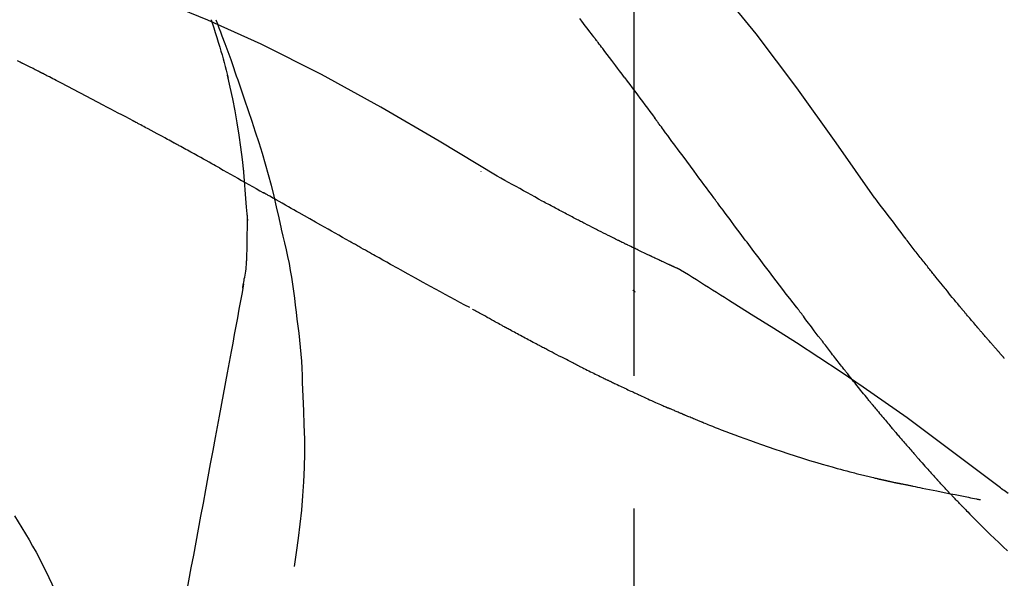
# Model space of a CAD drawing. Extents: x 55896 to 82369, y -11033 to -2163.
# Drawn here: x 63979 to 64026, y -7828 to -7802 of the extents above; entities that cross this region are included whole.
import ezdxf

# ---------------------------------------------------------------- set-up
doc = ezdxf.new("R2010")
doc.units = 0
doc.header["$LTSCALE"] = 50
doc.header["$MEASUREMENT"] = 0
doc.linetypes.add('CENTER2', pattern=[1.125, 0.75, -0.125, 0.125, -0.125])
doc.layers.get('0').update_dxf_attribs({"linetype": 'CONTINUOUS'})
doc.layers.get('DEFPOINTS').update_dxf_attribs({"color": 146, "linetype": 'CONTINUOUS'})
doc.layers.add('150-機器', color=8, linetype='CONTINUOUS')
doc.layers.add('166-寸法B', color=11, linetype='CONTINUOUS')
doc.styles.add('KH001', font='txt')
doc.dimstyles.new('KH1xx030', dxfattribs={"dimscale": 30, "dimtxt": 2, "dimasz": 0.6, "dimexe": 0.3, "dimexo": 1.2, "dimgap": 0.5, "dimtad": 3, "dimdec": 1, "dimdsep": 46, "dimlunit": 6, "dimtxsty": 'KH001', "dimblk": 'DOT', "dimcen": 1, "dimdle": 1, "dimclrd": 256, "dimclre": 256, "dimclrt": 256, "dimadec": 0, "dimazin": 0, "dimtfac": 1, "dimtdec": 1, "dimtix": 1, "dimtmove": 2, "dimatfit": 3, "dimldrblk": 'CLOSEDBLANK', "dimfxl": 1, "dimtolj": 1, "dimtzin": 0, "dimlwd": -1, "dimlwe": -1, "dimarcsym": 0})

# ---------------------------------------------------------------- blocks, each defined once
blk = doc.blocks.new('F402_D')
at = {"layer": '150-機器', "color": 161, "linetype": 'CENTER2'}
blk.add_line((0, -53.668), (0, 250.266), dxfattribs=at)
at = {"layer": '150-機器', "color": 13, "linetype": 'Continuous'}
for points in [[(11.339, 179.701), (9.514, 182.321), (7.657, 184.914), (5.738, 187.454), (3.725, 189.915), (1.887, 191.968), (-0.022, 193.961), (-1.979, 195.915), (-3.958, 197.848)], [(-19.713, 188.119), (-19.642, 187.93), (-19.571, 187.742), (-19.501, 187.553), (-19.431, 187.365), (-19.293, 186.989), (-19.156, 186.613), (-19.02, 186.236), (-18.886, 185.859), (-18.82, 185.669), (-18.755, 185.48), (-18.69, 185.29), (-18.626, 185.101), (-18.562, 184.911), (-18.498, 184.721), (-18.434, 184.531), (-18.37, 184.341)], [(-6.467, 180.737), (-9.2, 182.388), (-11.951, 184.002), (-14.737, 185.542), (-17.577, 186.97), (-20.092, 188.098), (-22.647, 189.143), (-25.228, 190.132), (-27.823, 191.093)], [(-1.919, 187.32), (-1.974, 187.393), (-2.03, 187.465), (-2.085, 187.538), (-2.141, 187.611), (-2.224, 187.72), (-2.308, 187.828), (-2.392, 187.937), (-2.475, 188.046), (-2.573, 188.172)], [(-19.941, 188.118), (-19.939, 188.112), (-19.937, 188.106), (-19.935, 188.1), (-19.933, 188.094), (-19.931, 188.088), (-19.929, 188.082), (-19.927, 188.076), (-19.925, 188.07), (-19.924, 188.064), (-19.922, 188.058), (-19.92, 188.053), (-19.918, 188.047)], [(-19.941, 188.118), (-19.925, 188.07), (-19.91, 188.022), (-19.894, 187.975), (-19.879, 187.927), (-19.864, 187.879), (-19.849, 187.831), (-19.834, 187.784), (-19.818, 187.736), (-19.746, 187.508), (-19.675, 187.28), (-19.604, 187.052), (-19.534, 186.824), (-19.479, 186.643), (-19.426, 186.462), (-19.374, 186.281), (-19.324, 186.099), (-19.276, 185.916), (-19.23, 185.733), (-19.184, 185.55), (-19.14, 185.366)], [(-28.942, 186.116), (-29.069, 186.182)], [(-0.454, 185.384), (-0.514, 185.464), (-0.574, 185.545), (-0.635, 185.626), (-0.695, 185.706), (-0.786, 185.827), (-0.877, 185.949), (-0.968, 186.07), (-1.06, 186.191), (-1.167, 186.332), (-1.274, 186.473), (-1.381, 186.615), (-1.488, 186.756), (-1.542, 186.826), (-1.596, 186.897), (-1.649, 186.968), (-1.703, 187.038), (-1.73, 187.073), (-1.757, 187.109), (-1.784, 187.144), (-1.811, 187.179), (-1.824, 187.197), (-1.838, 187.214), (-1.851, 187.232), (-1.865, 187.25), (-1.871, 187.258), (-1.878, 187.267), (-1.885, 187.276), (-1.892, 187.285), (-1.895, 187.289), (-1.898, 187.294), (-1.902, 187.298), (-1.905, 187.302), (-1.906, 187.304), (-1.908, 187.306), (-1.909, 187.308), (-1.911, 187.31), (-1.911, 187.31), (-1.912, 187.311), (-1.913, 187.312), (-1.913, 187.313), (-1.914, 187.314), (-1.915, 187.315), (-1.915, 187.316), (-1.916, 187.317), (-1.917, 187.318), (-1.918, 187.319), (-1.918, 187.32), (-1.919, 187.32)], [(-28.085, 185.69), (-28.12, 185.709), (-28.156, 185.727), (-28.191, 185.745), (-28.227, 185.763), (-28.28, 185.79), (-28.334, 185.816), (-28.388, 185.842), (-28.442, 185.868), (-28.505, 185.898), (-28.568, 185.928), (-28.631, 185.959), (-28.693, 185.99), (-28.724, 186.005), (-28.756, 186.021), (-28.787, 186.036), (-28.818, 186.052), (-28.833, 186.06), (-28.849, 186.068), (-28.864, 186.076), (-28.88, 186.084), (-28.888, 186.088), (-28.895, 186.092), (-28.903, 186.096), (-28.911, 186.1), (-28.914, 186.101), (-28.917, 186.103), (-28.92, 186.104), (-28.923, 186.106), (-28.924, 186.106), (-28.925, 186.107), (-28.926, 186.107), (-28.927, 186.108), (-28.928, 186.109), (-28.929, 186.109), (-28.93, 186.11), (-28.931, 186.11), (-28.932, 186.111), (-28.933, 186.111), (-28.934, 186.112), (-28.935, 186.112), (-28.938, 186.114), (-28.942, 186.116), (-28.944, 186.117), (-28.945, 186.117), (-28.943, 186.116), (-28.941, 186.115), (-28.938, 186.114), (-28.936, 186.113), (-28.936, 186.113), (-28.938, 186.114), (-28.942, 186.116), (-28.946, 186.118)], [(-27.87, 185.58), (-27.879, 185.584), (-27.888, 185.589), (-27.897, 185.594), (-27.906, 185.598), (-27.92, 185.605), (-27.933, 185.612), (-27.946, 185.619), (-27.96, 185.626), (-27.975, 185.634), (-27.991, 185.642), (-28.007, 185.65), (-28.022, 185.658), (-28.03, 185.662), (-28.038, 185.666), (-28.046, 185.67), (-28.054, 185.674), (-28.058, 185.676), (-28.062, 185.678), (-28.066, 185.68), (-28.069, 185.682), (-28.071, 185.683), (-28.073, 185.684), (-28.075, 185.685), (-28.077, 185.686), (-28.079, 185.687), (-28.081, 185.688), (-28.083, 185.689), (-28.085, 185.69)], [(-23.611, 183.345), (-23.788, 183.439), (-23.965, 183.533), (-24.142, 183.627), (-24.319, 183.721), (-24.496, 183.815), (-24.674, 183.909), (-24.851, 184.003), (-25.029, 184.097), (-25.295, 184.237), (-25.561, 184.377), (-25.827, 184.517), (-26.094, 184.656), (-26.227, 184.726), (-26.36, 184.796), (-26.493, 184.865), (-26.626, 184.935), (-26.782, 185.016), (-26.937, 185.097), (-27.093, 185.177), (-27.248, 185.258), (-27.326, 185.298), (-27.404, 185.338), (-27.481, 185.379), (-27.559, 185.419), (-27.598, 185.439), (-27.637, 185.459), (-27.676, 185.479), (-27.715, 185.499), (-27.734, 185.509), (-27.754, 185.519), (-27.773, 185.53), (-27.793, 185.54), (-27.802, 185.545), (-27.812, 185.55), (-27.822, 185.555), (-27.831, 185.56), (-27.836, 185.562), (-27.841, 185.565), (-27.846, 185.567), (-27.851, 185.57), (-27.853, 185.571), (-27.856, 185.572), (-27.858, 185.573), (-27.861, 185.575), (-27.862, 185.575), (-27.863, 185.576), (-27.864, 185.577), (-27.866, 185.577), (-27.867, 185.578), (-27.868, 185.578), (-27.869, 185.579), (-27.87, 185.58)], [(-18.393, 180.948), (-18.463, 181.526), (-18.537, 182.104), (-18.617, 182.68), (-18.709, 183.254), (-18.812, 183.819), (-18.926, 184.382), (-19.047, 184.943), (-19.171, 185.504)], [(-0.454, 185.384), (-0.334, 185.224), (-0.214, 185.064), (-0.094, 184.904), (0.026, 184.744), (0.144, 184.585), (0.263, 184.426), (0.381, 184.267), (0.499, 184.108), (0.618, 183.948), (0.736, 183.789), (0.854, 183.63), (0.973, 183.47)], [(-18.37, 184.341), (-18.198, 183.841), (-18.027, 183.341), (-17.859, 182.839), (-17.697, 182.336), (-17.542, 181.834), (-17.393, 181.329), (-17.252, 180.823), (-17.119, 180.314), (-16.993, 179.804), (-16.872, 179.292), (-16.756, 178.78), (-16.641, 178.267)], [(-21.678, 182.304), (-21.758, 182.348), (-21.838, 182.392), (-21.919, 182.436), (-21.999, 182.48), (-22.119, 182.545), (-22.24, 182.61), (-22.361, 182.676), (-22.481, 182.741), (-22.622, 182.817), (-22.763, 182.892), (-22.904, 182.968), (-23.046, 183.043), (-23.116, 183.081), (-23.187, 183.119), (-23.258, 183.157), (-23.328, 183.194), (-23.364, 183.213), (-23.399, 183.232), (-23.434, 183.251), (-23.47, 183.27), (-23.487, 183.279), (-23.505, 183.288), (-23.523, 183.298), (-23.54, 183.307), (-23.549, 183.312), (-23.558, 183.317), (-23.567, 183.321), (-23.576, 183.326), (-23.58, 183.328), (-23.583, 183.33), (-23.587, 183.332), (-23.591, 183.334), (-23.593, 183.335), (-23.596, 183.337), (-23.598, 183.338), (-23.601, 183.339), (-23.602, 183.34), (-23.603, 183.341), (-23.604, 183.341), (-23.606, 183.342), (-23.607, 183.343), (-23.608, 183.343), (-23.61, 183.344), (-23.611, 183.345)], [(3.75, 179.721), (3.633, 179.878), (3.516, 180.036), (3.399, 180.193), (3.282, 180.351), (3.165, 180.509), (3.048, 180.666), (2.932, 180.824), (2.815, 180.982), (2.642, 181.216), (2.468, 181.451), (2.295, 181.685), (2.121, 181.919), (2.035, 182.036), (1.949, 182.153), (1.862, 182.27), (1.776, 182.386), (1.675, 182.522), (1.575, 182.657), (1.475, 182.793), (1.374, 182.929), (1.324, 182.996), (1.274, 183.064), (1.224, 183.132), (1.173, 183.199), (1.148, 183.233), (1.123, 183.267), (1.098, 183.301), (1.073, 183.335), (1.06, 183.352), (1.048, 183.369), (1.035, 183.386), (1.023, 183.402), (1.017, 183.41), (1.012, 183.417), (1.007, 183.424), (1.001, 183.431), (0.998, 183.436), (0.994, 183.441), (0.991, 183.446), (0.987, 183.451), (0.985, 183.453), (0.983, 183.455), (0.982, 183.458), (0.98, 183.46), (0.978, 183.463), (0.976, 183.465), (0.974, 183.468), (0.973, 183.47)], [(-19.552, 181.132), (-19.64, 181.181), (-19.728, 181.23), (-19.815, 181.279), (-19.903, 181.328), (-20.036, 181.402), (-20.168, 181.475), (-20.301, 181.549), (-20.434, 181.622), (-20.589, 181.708), (-20.744, 181.793), (-20.9, 181.879), (-21.055, 181.964), (-21.133, 182.007), (-21.211, 182.049), (-21.288, 182.092), (-21.366, 182.135), (-21.405, 182.156), (-21.444, 182.177), (-21.483, 182.198), (-21.522, 182.22), (-21.541, 182.23), (-21.561, 182.241), (-21.58, 182.251), (-21.6, 182.262), (-21.609, 182.267), (-21.619, 182.273), (-21.629, 182.278), (-21.639, 182.283), (-21.643, 182.286), (-21.648, 182.289), (-21.653, 182.291), (-21.658, 182.294), (-21.66, 182.295), (-21.662, 182.296), (-21.664, 182.297), (-21.666, 182.298), (-21.667, 182.299), (-21.668, 182.299), (-21.669, 182.3), (-21.67, 182.3), (-21.671, 182.301), (-21.672, 182.301), (-21.673, 182.302), (-21.674, 182.303), (-21.675, 182.303), (-21.676, 182.304), (-21.677, 182.304), (-21.678, 182.305)], [(-19.552, 181.132), (-19.377, 181.034), (-19.203, 180.937), (-19.028, 180.84), (-18.854, 180.742), (-18.681, 180.645), (-18.508, 180.548), (-18.335, 180.451), (-18.162, 180.353), (-17.989, 180.256), (-17.816, 180.159), (-17.643, 180.061), (-17.47, 179.963)], [(-18.219, 178.661), (-18.269, 179.28), (-18.319, 179.898), (-18.368, 180.517), (-18.418, 181.136)], [(-7.232, 180.987), (-7.232, 180.985), (-7.232, 180.982), (-7.232, 180.98), (-7.232, 180.978), (-7.232, 180.976), (-7.232, 180.974), (-7.232, 180.972), (-7.232, 180.969), (-7.232, 180.967), (-7.232, 180.965), (-7.232, 180.963), (-7.232, 180.961)], [(-4.341, 179.569), (-4.515, 179.668), (-4.688, 179.767), (-4.862, 179.865), (-5.037, 179.962), (-5.215, 180.06), (-5.393, 180.158), (-5.572, 180.255), (-5.751, 180.352), (-5.93, 180.449), (-6.108, 180.546), (-6.287, 180.643), (-6.465, 180.741)], [(-13.408, 177.668), (-13.579, 177.764), (-13.75, 177.86), (-13.921, 177.957), (-14.092, 178.053), (-14.263, 178.15), (-14.434, 178.246), (-14.605, 178.343), (-14.775, 178.439), (-15.029, 178.583), (-15.283, 178.727), (-15.537, 178.87), (-15.79, 179.014), (-15.917, 179.085), (-16.043, 179.157), (-16.169, 179.228), (-16.296, 179.3), (-16.443, 179.383), (-16.59, 179.466), (-16.736, 179.549), (-16.883, 179.632), (-16.957, 179.673), (-17.03, 179.715), (-17.104, 179.756), (-17.177, 179.798), (-17.214, 179.819), (-17.25, 179.839), (-17.287, 179.86), (-17.324, 179.881), (-17.342, 179.891), (-17.36, 179.901), (-17.379, 179.912), (-17.397, 179.922), (-17.405, 179.926), (-17.413, 179.931), (-17.421, 179.935), (-17.429, 179.94), (-17.434, 179.943), (-17.439, 179.946), (-17.444, 179.949), (-17.449, 179.952), (-17.452, 179.953), (-17.455, 179.954), (-17.457, 179.956), (-17.46, 179.957), (-17.462, 179.959), (-17.465, 179.96), (-17.468, 179.962), (-17.47, 179.963)], [(-3.518, 179.13), (-3.586, 179.166), (-3.653, 179.203), (-3.721, 179.24), (-3.788, 179.276), (-3.856, 179.313), (-3.925, 179.35), (-3.993, 179.386), (-4.062, 179.422), (-4.131, 179.459), (-4.2, 179.495), (-4.269, 179.531), (-4.338, 179.568)], [(7.646, 174.572), (7.485, 174.778), (7.325, 174.984), (7.164, 175.19), (7.005, 175.397), (6.845, 175.604), (6.685, 175.813), (6.526, 176.021), (6.368, 176.23), (6.124, 176.551), (5.88, 176.874), (5.637, 177.196), (5.394, 177.518), (5.312, 177.627), (5.231, 177.736), (5.149, 177.845), (5.067, 177.954), (4.944, 178.118), (4.82, 178.283), (4.697, 178.448), (4.574, 178.613), (4.512, 178.696), (4.45, 178.779), (4.389, 178.862), (4.327, 178.945), (4.255, 179.041), (4.182, 179.138), (4.11, 179.235), (4.038, 179.332), (4.002, 179.381), (3.966, 179.429), (3.93, 179.478), (3.894, 179.526), (3.878, 179.547), (3.863, 179.568), (3.848, 179.589), (3.832, 179.61), (3.822, 179.624), (3.811, 179.637), (3.801, 179.651), (3.791, 179.665), (3.786, 179.672), (3.781, 179.678), (3.776, 179.685), (3.772, 179.691), (3.766, 179.698), (3.761, 179.706), (3.755, 179.713), (3.75, 179.721)], [(12.807, 177.77), (12.688, 177.931), (12.57, 178.092), (12.451, 178.252), (12.331, 178.412), (12.208, 178.574), (12.085, 178.736), (11.961, 178.897), (11.837, 179.058), (11.713, 179.219), (11.59, 179.381), (11.466, 179.543), (11.343, 179.704)], [(-2.736, 178.719), (-2.799, 178.754), (-2.864, 178.788), (-2.928, 178.823), (-2.992, 178.857), (-3.057, 178.891), (-3.122, 178.926), (-3.188, 178.96), (-3.253, 178.994), (-3.319, 179.028), (-3.386, 179.062), (-3.452, 179.096), (-3.518, 179.13)], [(-18.255, 176.911), (-18.248, 177.409), (-18.241, 177.906), (-18.234, 178.404), (-18.226, 178.902)], [(2.114, 176.358), (2.112, 176.359), (2.109, 176.36), (2.107, 176.361), (2.105, 176.362), (2.095, 176.366), (2.084, 176.371), (2.074, 176.376), (2.064, 176.38), (2.047, 176.388), (2.031, 176.395), (2.014, 176.403), (1.997, 176.411), (1.974, 176.421), (1.951, 176.432), (1.928, 176.442), (1.905, 176.453), (1.885, 176.462), (1.865, 176.471), (1.846, 176.48), (1.826, 176.489), (1.812, 176.495), (1.798, 176.501), (1.785, 176.508), (1.771, 176.514), (1.768, 176.515), (1.766, 176.517), (1.763, 176.518), (1.76, 176.519), (1.754, 176.522), (1.748, 176.524), (1.743, 176.527), (1.737, 176.53), (1.728, 176.534), (1.719, 176.538), (1.711, 176.542), (1.702, 176.546), (1.68, 176.556), (1.659, 176.566), (1.637, 176.576), (1.615, 176.586), (1.581, 176.601), (1.547, 176.617), (1.512, 176.633), (1.478, 176.649), (1.447, 176.663), (1.416, 176.678), (1.385, 176.692), (1.354, 176.706), (1.305, 176.729), (1.256, 176.752), (1.207, 176.775), (1.158, 176.798), (1.122, 176.814), (1.086, 176.831), (1.049, 176.848), (1.013, 176.865), (0.969, 176.886), (0.925, 176.907), (0.881, 176.928), (0.837, 176.948), (0.832, 176.951), (0.827, 176.953), (0.822, 176.955), (0.817, 176.958), (0.807, 176.963), (0.797, 176.967), (0.787, 176.972), (0.777, 176.977), (0.761, 176.984), (0.746, 176.991), (0.731, 176.998), (0.716, 177.005), (0.68, 177.022), (0.644, 177.039), (0.608, 177.057), (0.571, 177.074), (0.539, 177.089), (0.507, 177.105), (0.474, 177.12), (0.442, 177.135), (0.376, 177.167), (0.309, 177.199), (0.243, 177.231), (0.176, 177.262), (0.13, 177.285), (0.083, 177.307), (0.037, 177.33), (-0.01, 177.352), (-0.083, 177.387), (-0.156, 177.423), (-0.229, 177.458), (-0.302, 177.494), (-0.327, 177.506), (-0.352, 177.518), (-0.377, 177.53), (-0.402, 177.542), (-0.44, 177.561), (-0.478, 177.58), (-0.516, 177.598), (-0.554, 177.617), (-0.567, 177.623), (-0.58, 177.63), (-0.593, 177.636), (-0.605, 177.642), (-0.625, 177.652), (-0.644, 177.661), (-0.664, 177.671), (-0.683, 177.68), (-0.69, 177.684), (-0.696, 177.687), (-0.703, 177.69), (-0.709, 177.693), (-0.722, 177.7), (-0.735, 177.706), (-0.748, 177.713), (-0.761, 177.719), (-0.82, 177.748), (-0.879, 177.777), (-0.938, 177.806), (-0.997, 177.835), (-1.057, 177.865), (-1.118, 177.895), (-1.178, 177.925), (-1.238, 177.956), (-1.348, 178.01), (-1.458, 178.065), (-1.567, 178.121), (-1.677, 178.176), (-1.732, 178.204), (-1.788, 178.232), (-1.844, 178.261), (-1.9, 178.289), (-2.007, 178.343), (-2.114, 178.398), (-2.22, 178.453), (-2.327, 178.508), (-2.378, 178.534), (-2.429, 178.56), (-2.479, 178.586), (-2.53, 178.612), (-2.581, 178.639), (-2.633, 178.665), (-2.684, 178.692), (-2.736, 178.719)], [(2.114, 176.358), (2.112, 176.359), (2.109, 176.36), (2.107, 176.361), (2.105, 176.362), (2.095, 176.366), (2.084, 176.371), (2.074, 176.376), (2.064, 176.38), (2.047, 176.388), (2.031, 176.395), (2.014, 176.403), (1.997, 176.411), (1.974, 176.421), (1.951, 176.432), (1.928, 176.442), (1.905, 176.453), (1.885, 176.462), (1.865, 176.471), (1.846, 176.48), (1.826, 176.489), (1.812, 176.495), (1.798, 176.501), (1.785, 176.508), (1.771, 176.514), (1.768, 176.515), (1.766, 176.517), (1.763, 176.518), (1.76, 176.519), (1.754, 176.522), (1.748, 176.524), (1.743, 176.527), (1.737, 176.53), (1.728, 176.534), (1.719, 176.538), (1.711, 176.542), (1.702, 176.546), (1.68, 176.556), (1.659, 176.566), (1.637, 176.576), (1.615, 176.586), (1.581, 176.601), (1.547, 176.617), (1.512, 176.633), (1.478, 176.649), (1.447, 176.663), (1.416, 176.678), (1.385, 176.692), (1.354, 176.706), (1.305, 176.729), (1.256, 176.752), (1.207, 176.775), (1.158, 176.798), (1.122, 176.814), (1.086, 176.831), (1.049, 176.848), (1.013, 176.865), (0.969, 176.886), (0.925, 176.907), (0.881, 176.928), (0.837, 176.948), (0.832, 176.951), (0.827, 176.953), (0.822, 176.955), (0.817, 176.958), (0.807, 176.963), (0.797, 176.967), (0.787, 176.972), (0.777, 176.977), (0.761, 176.984), (0.746, 176.991), (0.731, 176.998), (0.716, 177.005), (0.68, 177.022), (0.644, 177.039), (0.608, 177.057), (0.571, 177.074), (0.539, 177.089), (0.507, 177.105), (0.474, 177.12), (0.442, 177.135), (0.376, 177.167), (0.309, 177.199), (0.243, 177.231), (0.176, 177.262), (0.13, 177.285), (0.083, 177.307), (0.037, 177.33), (-0.01, 177.352), (-0.083, 177.387), (-0.156, 177.423), (-0.229, 177.458), (-0.302, 177.494), (-0.327, 177.506), (-0.352, 177.518), (-0.377, 177.53), (-0.402, 177.542), (-0.44, 177.561), (-0.478, 177.58), (-0.516, 177.598), (-0.554, 177.617), (-0.567, 177.623), (-0.58, 177.63), (-0.593, 177.636), (-0.605, 177.642), (-0.625, 177.652), (-0.644, 177.661), (-0.664, 177.671), (-0.683, 177.68), (-0.69, 177.684), (-0.696, 177.687), (-0.703, 177.69), (-0.709, 177.693), (-0.722, 177.7), (-0.735, 177.706), (-0.748, 177.713), (-0.761, 177.719), (-0.82, 177.748), (-0.879, 177.777), (-0.938, 177.806), (-0.997, 177.835), (-1.057, 177.865), (-1.118, 177.895), (-1.178, 177.925), (-1.238, 177.956), (-1.348, 178.01), (-1.458, 178.065), (-1.567, 178.121), (-1.677, 178.176), (-1.732, 178.204), (-1.788, 178.232), (-1.844, 178.261), (-1.9, 178.289), (-2.007, 178.343), (-2.114, 178.398), (-2.22, 178.453), (-2.327, 178.508), (-2.378, 178.534), (-2.429, 178.56), (-2.479, 178.586), (-2.53, 178.612), (-2.581, 178.639), (-2.633, 178.665), (-2.684, 178.692), (-2.736, 178.719)], [(-16.635, 178.241), (-16.557, 177.92), (-16.48, 177.598), (-16.406, 177.276), (-16.336, 176.953), (-16.271, 176.629), (-16.21, 176.304), (-16.155, 175.978), (-16.105, 175.651), (-16.06, 175.324), (-16.018, 174.996), (-15.978, 174.669), (-15.94, 174.341)], [(13.379, 177.034), (13.333, 177.095), (13.286, 177.156), (13.239, 177.217), (13.193, 177.277), (13.145, 177.339), (13.098, 177.4), (13.05, 177.461), (13.002, 177.522), (12.954, 177.583), (12.905, 177.645), (12.857, 177.706), (12.808, 177.767)], [(-7.755, 174.549), (-7.986, 174.672), (-8.216, 174.794), (-8.446, 174.918), (-8.676, 175.041), (-8.907, 175.166), (-9.137, 175.291), (-9.367, 175.417), (-9.597, 175.543), (-9.951, 175.738), (-10.304, 175.933), (-10.657, 176.129), (-11.01, 176.325), (-11.129, 176.391), (-11.248, 176.457), (-11.367, 176.523), (-11.486, 176.589), (-11.666, 176.69), (-11.846, 176.79), (-12.025, 176.891), (-12.205, 176.991), (-12.295, 177.042), (-12.385, 177.092), (-12.475, 177.143), (-12.565, 177.193), (-12.671, 177.253), (-12.776, 177.312), (-12.882, 177.371), (-12.987, 177.43), (-13.04, 177.46), (-13.092, 177.49), (-13.145, 177.519), (-13.198, 177.549), (-13.22, 177.562), (-13.243, 177.574), (-13.265, 177.587), (-13.288, 177.6), (-13.303, 177.608), (-13.318, 177.617), (-13.333, 177.625), (-13.348, 177.634), (-13.355, 177.638), (-13.362, 177.642), (-13.369, 177.646), (-13.376, 177.65), (-13.384, 177.654), (-13.392, 177.659), (-13.4, 177.663), (-13.408, 177.668)], [(-18.453, 175.467), (-18.446, 175.501), (-18.44, 175.536), (-18.434, 175.57), (-18.428, 175.605), (-18.415, 175.679), (-18.403, 175.752), (-18.39, 175.826), (-18.377, 175.9), (-18.36, 175.992), (-18.342, 176.084), (-18.325, 176.176), (-18.31, 176.269), (-18.297, 176.37), (-18.287, 176.471), (-18.279, 176.572), (-18.272, 176.673), (-18.268, 176.733), (-18.264, 176.792), (-18.26, 176.851), (-18.255, 176.91)], [(13.927, 176.34), (13.883, 176.398), (13.839, 176.455), (13.794, 176.513), (13.749, 176.57), (13.704, 176.628), (13.658, 176.686), (13.612, 176.744), (13.566, 176.801), (13.52, 176.86), (13.473, 176.918), (13.426, 176.976), (13.379, 177.034)], [(2.17, 176.323), (2.166, 176.326), (2.161, 176.329), (2.156, 176.332), (2.151, 176.334), (2.147, 176.337), (2.142, 176.34), (2.137, 176.343), (2.133, 176.346), (2.128, 176.349), (2.123, 176.352), (2.119, 176.355), (2.114, 176.358)], [(4.446, 174.899), (4.257, 175.019), (4.069, 175.139), (3.88, 175.258), (3.691, 175.377), (3.502, 175.496), (3.312, 175.615), (3.123, 175.733), (2.933, 175.852), (2.743, 175.969), (2.553, 176.087), (2.363, 176.204), (2.173, 176.321)], [(17.397, 172.21), (17.396, 172.212), (17.394, 172.214), (17.392, 172.216), (17.391, 172.218), (17.383, 172.226), (17.376, 172.235), (17.368, 172.243), (17.361, 172.251), (17.349, 172.265), (17.337, 172.279), (17.324, 172.292), (17.312, 172.306), (17.295, 172.325), (17.279, 172.344), (17.262, 172.363), (17.245, 172.382), (17.23, 172.399), (17.216, 172.415), (17.202, 172.431), (17.187, 172.448), (17.177, 172.459), (17.168, 172.47), (17.158, 172.481), (17.148, 172.493), (17.146, 172.495), (17.144, 172.497), (17.142, 172.5), (17.139, 172.502), (17.135, 172.507), (17.131, 172.511), (17.127, 172.516), (17.123, 172.521), (17.116, 172.528), (17.11, 172.535), (17.104, 172.543), (17.097, 172.55), (17.082, 172.568), (17.066, 172.586), (17.05, 172.604), (17.034, 172.621), (17.009, 172.65), (16.984, 172.678), (16.959, 172.707), (16.935, 172.735), (16.912, 172.761), (16.89, 172.787), (16.867, 172.812), (16.845, 172.838), (16.809, 172.879), (16.774, 172.92), (16.738, 172.961), (16.703, 173.001), (16.676, 173.031), (16.65, 173.061), (16.624, 173.092), (16.598, 173.122), (16.566, 173.159), (16.534, 173.196), (16.502, 173.233), (16.471, 173.27), (16.467, 173.274), (16.463, 173.278), (16.46, 173.282), (16.456, 173.286), (16.449, 173.295), (16.442, 173.303), (16.434, 173.312), (16.427, 173.32), (16.416, 173.333), (16.405, 173.345), (16.394, 173.358), (16.384, 173.371), (16.357, 173.401), (16.331, 173.431), (16.305, 173.462), (16.279, 173.492), (16.256, 173.519), (16.233, 173.546), (16.209, 173.574), (16.186, 173.601), (16.138, 173.657), (16.091, 173.713), (16.043, 173.769), (15.995, 173.825), (15.962, 173.864), (15.928, 173.904), (15.895, 173.943), (15.861, 173.983), (15.809, 174.045), (15.757, 174.107), (15.704, 174.169), (15.652, 174.231), (15.634, 174.252), (15.617, 174.274), (15.599, 174.295), (15.581, 174.316), (15.554, 174.349), (15.527, 174.381), (15.499, 174.414), (15.472, 174.446), (15.463, 174.457), (15.454, 174.468), (15.445, 174.479), (15.435, 174.49), (15.422, 174.507), (15.408, 174.523), (15.394, 174.54), (15.38, 174.557), (15.375, 174.562), (15.371, 174.568), (15.366, 174.573), (15.361, 174.579), (15.352, 174.59), (15.343, 174.601), (15.334, 174.612), (15.324, 174.624), (15.282, 174.674), (15.24, 174.724), (15.198, 174.775), (15.156, 174.825), (15.113, 174.877), (15.07, 174.929), (15.028, 174.982), (14.985, 175.034), (14.907, 175.128), (14.829, 175.223), (14.751, 175.318), (14.674, 175.413), (14.634, 175.462), (14.595, 175.51), (14.555, 175.559), (14.516, 175.607), (14.44, 175.701), (14.365, 175.794), (14.29, 175.887), (14.215, 175.981), (14.179, 176.025), (14.143, 176.07), (14.107, 176.114), (14.072, 176.159), (14.036, 176.204), (14, 176.249), (13.963, 176.295), (13.927, 176.34)], [(17.397, 172.21), (17.396, 172.212), (17.394, 172.214), (17.392, 172.216), (17.391, 172.218), (17.383, 172.226), (17.376, 172.235), (17.368, 172.243), (17.361, 172.251), (17.349, 172.265), (17.337, 172.279), (17.324, 172.292), (17.312, 172.306), (17.295, 172.325), (17.279, 172.344), (17.262, 172.363), (17.245, 172.382), (17.23, 172.399), (17.216, 172.415), (17.202, 172.431), (17.187, 172.448), (17.177, 172.459), (17.168, 172.47), (17.158, 172.481), (17.148, 172.493), (17.146, 172.495), (17.144, 172.497), (17.142, 172.5), (17.139, 172.502), (17.135, 172.507), (17.131, 172.511), (17.127, 172.516), (17.123, 172.521), (17.116, 172.528), (17.11, 172.535), (17.104, 172.543), (17.097, 172.55), (17.082, 172.568), (17.066, 172.586), (17.05, 172.604), (17.034, 172.621), (17.009, 172.65), (16.984, 172.678), (16.959, 172.707), (16.935, 172.735), (16.912, 172.761), (16.89, 172.787), (16.867, 172.812), (16.845, 172.838), (16.809, 172.879), (16.774, 172.92), (16.738, 172.961), (16.703, 173.001), (16.676, 173.031), (16.65, 173.061), (16.624, 173.092), (16.598, 173.122), (16.566, 173.159), (16.534, 173.196), (16.502, 173.233), (16.471, 173.27), (16.467, 173.274), (16.463, 173.278), (16.46, 173.282), (16.456, 173.286), (16.449, 173.295), (16.442, 173.303), (16.434, 173.312), (16.427, 173.32), (16.416, 173.333), (16.405, 173.345), (16.394, 173.358), (16.384, 173.371), (16.357, 173.401), (16.331, 173.431), (16.305, 173.462), (16.279, 173.492), (16.256, 173.519), (16.233, 173.546), (16.209, 173.574), (16.186, 173.601), (16.138, 173.657), (16.091, 173.713), (16.043, 173.769), (15.995, 173.825), (15.962, 173.864), (15.928, 173.904), (15.895, 173.943), (15.861, 173.983), (15.809, 174.045), (15.757, 174.107), (15.704, 174.169), (15.652, 174.231), (15.634, 174.252), (15.617, 174.274), (15.599, 174.295), (15.581, 174.316), (15.554, 174.349), (15.527, 174.381), (15.499, 174.414), (15.472, 174.446), (15.463, 174.457), (15.454, 174.468), (15.445, 174.479), (15.435, 174.49), (15.422, 174.507), (15.408, 174.523), (15.394, 174.54), (15.38, 174.557), (15.375, 174.562), (15.371, 174.568), (15.366, 174.573), (15.361, 174.579), (15.352, 174.59), (15.343, 174.601), (15.334, 174.612), (15.324, 174.624), (15.282, 174.674), (15.24, 174.724), (15.198, 174.775), (15.156, 174.825), (15.113, 174.877), (15.07, 174.929), (15.028, 174.982), (14.985, 175.034), (14.907, 175.128), (14.829, 175.223), (14.751, 175.318), (14.674, 175.413), (14.634, 175.462), (14.595, 175.51), (14.555, 175.559), (14.516, 175.607), (14.44, 175.701), (14.365, 175.794), (14.29, 175.887), (14.215, 175.981), (14.179, 176.025), (14.143, 176.07), (14.107, 176.114), (14.072, 176.159), (14.036, 176.204), (14, 176.249), (13.963, 176.295), (13.927, 176.34)], [(-18.411, 175.663), (-18.484, 175.266), (-18.558, 174.868), (-18.632, 174.471), (-18.705, 174.073), (-18.779, 173.676), (-18.853, 173.278), (-18.926, 172.881), (-19, 172.483), (-19.188, 171.469), (-19.376, 170.455), (-19.564, 169.44), (-19.752, 168.426), (-19.866, 167.809), (-19.981, 167.192), (-20.095, 166.575), (-20.209, 165.958), (-20.324, 165.341), (-20.438, 164.724), (-20.552, 164.107), (-20.667, 163.49)], [(0.044, 175.285), (0.043, 175.285), (0.043, 175.286), (0.042, 175.287), (0.041, 175.288), (0.034, 175.293), (0.028, 175.299), (0.022, 175.304), (0.015, 175.31), (0.01, 175.314), (0.005, 175.318), (0, 175.322), (-0.005, 175.327), (-0.01, 175.331), (-0.015, 175.335), (-0.019, 175.339), (-0.024, 175.343), (-0.028, 175.346), (-0.031, 175.349), (-0.035, 175.352), (-0.038, 175.355), (-0.04, 175.357), (-0.042, 175.358), (-0.044, 175.36), (-0.045, 175.361), (-0.046, 175.362), (-0.047, 175.363), (-0.048, 175.363), (-0.049, 175.364), (-0.05, 175.365), (-0.051, 175.366), (-0.051, 175.366), (-0.052, 175.367)], [(-6.122, 173.644), (-6.158, 173.663), (-6.193, 173.683), (-6.229, 173.702), (-6.264, 173.722), (-6.332, 173.759), (-6.4, 173.796), (-6.468, 173.834), (-6.537, 173.871), (-6.635, 173.926), (-6.733, 173.98), (-6.831, 174.034), (-6.929, 174.089), (-7.019, 174.139), (-7.109, 174.19), (-7.2, 174.24), (-7.29, 174.29), (-7.347, 174.322), (-7.405, 174.355), (-7.462, 174.387), (-7.519, 174.419), (-7.547, 174.434), (-7.574, 174.45), (-7.602, 174.465), (-7.629, 174.48)], [(17.61, 165.787), (17.55, 165.833), (17.489, 165.878), (17.429, 165.924), (17.369, 165.969), (17.309, 166.015), (17.249, 166.06), (17.189, 166.105), (17.128, 166.15), (16.063, 166.955), (14.997, 167.76), (13.928, 168.561), (12.852, 169.351), (11.827, 170.083), (10.792, 170.802), (9.75, 171.509), (8.699, 172.204), (7.642, 172.887), (6.579, 173.563), (5.513, 174.232), (4.446, 174.899)], [(7.726, 174.468), (7.725, 174.469), (7.725, 174.47), (7.724, 174.471), (7.723, 174.472), (7.718, 174.478), (7.713, 174.485), (7.708, 174.492), (7.703, 174.499), (7.699, 174.504), (7.695, 174.509), (7.691, 174.514), (7.687, 174.519), (7.683, 174.524), (7.679, 174.529), (7.675, 174.535), (7.671, 174.54), (7.668, 174.543), (7.665, 174.547), (7.663, 174.551), (7.66, 174.554), (7.658, 174.556), (7.657, 174.558), (7.656, 174.56), (7.654, 174.561), (7.654, 174.562), (7.653, 174.563), (7.652, 174.564), (7.651, 174.565), (7.651, 174.566), (7.65, 174.567), (7.649, 174.568), (7.649, 174.569)], [(8.769, 173.081), (8.745, 173.113), (8.72, 173.146), (8.696, 173.178), (8.671, 173.21), (8.624, 173.272), (8.577, 173.334), (8.53, 173.396), (8.483, 173.458), (8.416, 173.547), (8.348, 173.637), (8.281, 173.726), (8.213, 173.816), (8.151, 173.899), (8.089, 173.981), (8.028, 174.064), (7.966, 174.147), (7.926, 174.199), (7.887, 174.252), (7.847, 174.305), (7.808, 174.357), (7.789, 174.383), (7.77, 174.408), (7.752, 174.433), (7.733, 174.458)], [(-15.94, 174.341), (-15.895, 174.011), (-15.851, 173.68), (-15.81, 173.35), (-15.772, 173.019), (-15.74, 172.687), (-15.712, 172.355), (-15.689, 172.023), (-15.67, 171.69), (-15.656, 171.357), (-15.645, 171.024), (-15.635, 170.691), (-15.627, 170.358)], [(-4.368, 172.703), (-4.395, 172.717), (-4.421, 172.731), (-4.448, 172.745), (-4.475, 172.759), (-4.527, 172.787), (-4.58, 172.814), (-4.632, 172.842), (-4.685, 172.87), (-4.762, 172.911), (-4.84, 172.952), (-4.917, 172.993), (-4.994, 173.034), (-5.069, 173.074), (-5.143, 173.114), (-5.218, 173.154), (-5.292, 173.194), (-5.364, 173.232), (-5.436, 173.271), (-5.507, 173.309), (-5.579, 173.348), (-5.648, 173.385), (-5.717, 173.423), (-5.786, 173.46), (-5.855, 173.497), (-5.9, 173.522), (-5.944, 173.547), (-5.989, 173.571), (-6.034, 173.596), (-6.056, 173.608), (-6.078, 173.62), (-6.1, 173.632), (-6.122, 173.644)], [(9.989, 171.508), (9.971, 171.532), (9.952, 171.555), (9.933, 171.579), (9.915, 171.603), (9.878, 171.649), (9.841, 171.696), (9.804, 171.743), (9.767, 171.789), (9.713, 171.858), (9.659, 171.927), (9.606, 171.996), (9.552, 172.065), (9.5, 172.132), (9.448, 172.199), (9.396, 172.265), (9.344, 172.332), (9.294, 172.397), (9.245, 172.461), (9.195, 172.526), (9.145, 172.59), (9.097, 172.652), (9.05, 172.714), (9.002, 172.776), (8.954, 172.839), (8.923, 172.879), (8.892, 172.92), (8.861, 172.961), (8.83, 173.001), (8.815, 173.021), (8.8, 173.041), (8.784, 173.061), (8.769, 173.081)], [(-2.7, 171.845), (-2.719, 171.855), (-2.738, 171.864), (-2.757, 171.874), (-2.777, 171.884), (-2.815, 171.903), (-2.854, 171.923), (-2.893, 171.942), (-2.932, 171.962), (-3.022, 172.008), (-3.113, 172.054), (-3.203, 172.1), (-3.293, 172.146), (-3.413, 172.207), (-3.533, 172.268), (-3.653, 172.33), (-3.773, 172.392), (-3.873, 172.444), (-3.973, 172.496), (-4.073, 172.549), (-4.173, 172.601), (-4.222, 172.627), (-4.27, 172.652), (-4.319, 172.677), (-4.368, 172.703)], [(17.435, 172.156), (17.431, 172.16), (17.428, 172.165), (17.425, 172.169), (17.422, 172.174), (17.419, 172.179), (17.416, 172.183), (17.413, 172.188), (17.41, 172.192), (17.407, 172.197), (17.403, 172.201), (17.4, 172.206), (17.397, 172.21)], [(-2.7, 171.845), (-2.673, 171.831), (-2.646, 171.818), (-2.619, 171.804), (-2.592, 171.791), (-2.538, 171.764), (-2.485, 171.737), (-2.432, 171.711), (-2.379, 171.684), (-2.3, 171.645), (-2.222, 171.606), (-2.143, 171.568), (-2.065, 171.529), (-1.989, 171.492), (-1.914, 171.454), (-1.838, 171.417), (-1.762, 171.38), (-1.689, 171.345), (-1.616, 171.309), (-1.543, 171.274), (-1.47, 171.238), (-1.423, 171.215), (-1.375, 171.193), (-1.327, 171.17), (-1.28, 171.147), (-1.256, 171.135), (-1.233, 171.124), (-1.21, 171.113), (-1.186, 171.102)], [(11.164, 170.046), (11.15, 170.063), (11.137, 170.079), (11.123, 170.096), (11.11, 170.112), (11.082, 170.146), (11.055, 170.18), (11.027, 170.213), (11, 170.247), (10.936, 170.326), (10.872, 170.404), (10.808, 170.483), (10.744, 170.562), (10.66, 170.667), (10.575, 170.772), (10.49, 170.877), (10.406, 170.982), (10.336, 171.07), (10.266, 171.159), (10.196, 171.247), (10.126, 171.336), (10.092, 171.379), (10.058, 171.422), (10.023, 171.465), (9.989, 171.508)], [(-1.186, 171.102), (-1.16, 171.089), (-1.134, 171.077), (-1.108, 171.064), (-1.082, 171.052), (-1.032, 171.028), (-0.981, 171.003), (-0.93, 170.979), (-0.879, 170.955), (-0.805, 170.919), (-0.731, 170.884), (-0.657, 170.849), (-0.583, 170.814), (-0.513, 170.781), (-0.442, 170.748), (-0.372, 170.715), (-0.302, 170.682), (-0.236, 170.651), (-0.169, 170.62), (-0.103, 170.589), (-0.036, 170.558), (0.007, 170.538), (0.05, 170.518), (0.092, 170.499), (0.135, 170.479), (0.156, 170.469), (0.177, 170.459), (0.198, 170.45), (0.219, 170.44)], [(-15.627, 170.358), (-15.594, 169.69), (-15.565, 169.021), (-15.546, 168.353), (-15.54, 167.684), (-15.553, 167.014), (-15.583, 166.344), (-15.628, 165.676), (-15.688, 165.008), (-15.76, 164.343), (-15.842, 163.679), (-15.93, 163.016), (-16.021, 162.353)], [(0.219, 170.44), (0.255, 170.424), (0.29, 170.407), (0.326, 170.391), (0.362, 170.374), (0.429, 170.343), (0.496, 170.313), (0.563, 170.282), (0.63, 170.251), (0.723, 170.209), (0.817, 170.166), (0.911, 170.124), (1.004, 170.082), (1.078, 170.049), (1.153, 170.015), (1.227, 169.982), (1.301, 169.949), (1.344, 169.93), (1.388, 169.912), (1.431, 169.893), (1.474, 169.874), (1.49, 169.867), (1.507, 169.86), (1.523, 169.852), (1.54, 169.845)], [(1.54, 169.845), (1.546, 169.842), (1.553, 169.84), (1.559, 169.837), (1.565, 169.834), (1.572, 169.831), (1.578, 169.828), (1.585, 169.826), (1.591, 169.823), (1.597, 169.82), (1.604, 169.817), (1.61, 169.815), (1.616, 169.812)], [(11.164, 170.046), (11.183, 170.023), (11.203, 169.999), (11.222, 169.976), (11.241, 169.952), (11.279, 169.906), (11.316, 169.86), (11.354, 169.814), (11.392, 169.768), (11.448, 169.701), (11.504, 169.633), (11.56, 169.566), (11.616, 169.499), (11.67, 169.434), (11.724, 169.369), (11.778, 169.305), (11.832, 169.24), (11.884, 169.178), (11.936, 169.116), (11.988, 169.054), (12.041, 168.992), (12.075, 168.951), (12.109, 168.911), (12.143, 168.871), (12.177, 168.83), (12.194, 168.811), (12.211, 168.791), (12.228, 168.771), (12.245, 168.751)], [(2.338, 169.503), (2.323, 169.509), (2.308, 169.515), (2.293, 169.522), (2.278, 169.528), (2.248, 169.541), (2.218, 169.553), (2.188, 169.566), (2.157, 169.579), (2.112, 169.598), (2.067, 169.617), (2.022, 169.636), (1.977, 169.656), (1.932, 169.675), (1.887, 169.694), (1.842, 169.714), (1.796, 169.733), (1.766, 169.746), (1.736, 169.76), (1.706, 169.773), (1.676, 169.786), (1.661, 169.792), (1.646, 169.799), (1.631, 169.805), (1.616, 169.812)], [(3.258, 169.126), (3.239, 169.134), (3.22, 169.142), (3.2, 169.149), (3.181, 169.157), (3.143, 169.172), (3.104, 169.188), (3.066, 169.203), (3.028, 169.219), (2.97, 169.242), (2.912, 169.265), (2.855, 169.289), (2.797, 169.312), (2.74, 169.336), (2.683, 169.359), (2.625, 169.383), (2.568, 169.407), (2.53, 169.423), (2.491, 169.439), (2.453, 169.455), (2.415, 169.471), (2.396, 169.479), (2.377, 169.487), (2.358, 169.495), (2.338, 169.503)], [(3.258, 169.126), (3.328, 169.099), (3.398, 169.071), (3.468, 169.044), (3.537, 169.016), (3.678, 168.961), (3.818, 168.905), (3.959, 168.849), (4.1, 168.794), (4.31, 168.714), (4.52, 168.635), (4.731, 168.558), (4.942, 168.48), (5.205, 168.384), (5.47, 168.288), (5.734, 168.192), (5.999, 168.098), (6.307, 167.99), (6.616, 167.884), (6.925, 167.78), (7.235, 167.677), (7.577, 167.566), (7.919, 167.458), (8.262, 167.352), (8.606, 167.248), (8.845, 167.178), (9.084, 167.109), (9.324, 167.042), (9.564, 166.975), (9.714, 166.934), (9.864, 166.894), (10.014, 166.854), (10.164, 166.814), (10.235, 166.796), (10.306, 166.777), (10.377, 166.759), (10.448, 166.74), (10.517, 166.722), (10.587, 166.705), (10.656, 166.687), (10.726, 166.67), (10.794, 166.653), (10.862, 166.636), (10.93, 166.619), (10.998, 166.602), (11.064, 166.586), (11.131, 166.57), (11.198, 166.554), (11.264, 166.538), (11.308, 166.528), (11.351, 166.518), (11.394, 166.508), (11.437, 166.498), (11.459, 166.493), (11.481, 166.488), (11.502, 166.483), (11.524, 166.478)], [(12.245, 168.751), (12.263, 168.729), (12.282, 168.707), (12.301, 168.685), (12.319, 168.663), (12.356, 168.621), (12.392, 168.578), (12.429, 168.535), (12.465, 168.492), (12.518, 168.43), (12.572, 168.368), (12.625, 168.305), (12.679, 168.243), (12.729, 168.184), (12.78, 168.126), (12.831, 168.067), (12.882, 168.008), (12.93, 167.953), (12.978, 167.897), (13.026, 167.842), (13.074, 167.787), (13.105, 167.751), (13.136, 167.716), (13.167, 167.68), (13.199, 167.644), (13.214, 167.627), (13.229, 167.61), (13.244, 167.593), (13.259, 167.575)], [(13.259, 167.575), (13.285, 167.546), (13.311, 167.516), (13.337, 167.487), (13.363, 167.457), (13.412, 167.402), (13.46, 167.346), (13.509, 167.291), (13.558, 167.235), (13.626, 167.158), (13.694, 167.082), (13.763, 167.005), (13.831, 166.929), (13.885, 166.868), (13.939, 166.807), (13.994, 166.747), (14.048, 166.687), (14.08, 166.652), (14.112, 166.617), (14.144, 166.582), (14.175, 166.548), (14.187, 166.534), (14.2, 166.521), (14.212, 166.508), (14.224, 166.494)], [(11.524, 166.478), (11.53, 166.476), (11.537, 166.475), (11.543, 166.473), (11.55, 166.472), (11.563, 166.469), (11.576, 166.466), (11.589, 166.463), (11.602, 166.46), (11.624, 166.455), (11.646, 166.45), (11.667, 166.445), (11.689, 166.44), (11.713, 166.435), (11.737, 166.43), (11.76, 166.424), (11.784, 166.419), (11.801, 166.415), (11.818, 166.411), (11.835, 166.407), (11.852, 166.403), (11.86, 166.402), (11.868, 166.4), (11.877, 166.398), (11.885, 166.396)], [(11.885, 166.396), (11.899, 166.393), (11.913, 166.39), (11.927, 166.386), (11.941, 166.383), (11.967, 166.377), (11.993, 166.371), (12.019, 166.366), (12.045, 166.36), (12.081, 166.352), (12.116, 166.344), (12.151, 166.336), (12.186, 166.328), (12.215, 166.322), (12.243, 166.315), (12.272, 166.309), (12.301, 166.303), (12.323, 166.298), (12.345, 166.294), (12.367, 166.29), (12.389, 166.285), (12.405, 166.281), (12.42, 166.278), (12.436, 166.275), (12.452, 166.272), (12.46, 166.271), (12.468, 166.271), (12.477, 166.27), (12.485, 166.269), (12.488, 166.269), (12.491, 166.268), (12.494, 166.268), (12.497, 166.268)], [(12.496, 166.268), (12.497, 166.268), (12.498, 166.268), (12.499, 166.267), (12.5, 166.267), (12.514, 166.263), (12.528, 166.259), (12.542, 166.256), (12.556, 166.252), (12.583, 166.247), (12.611, 166.242), (12.639, 166.238), (12.667, 166.234), (12.707, 166.227), (12.747, 166.218), (12.788, 166.208), (12.828, 166.199), (12.866, 166.191), (12.905, 166.183), (12.943, 166.176), (12.981, 166.168), (13.018, 166.161), (13.055, 166.153), (13.091, 166.145), (13.128, 166.138), (13.237, 166.115), (13.346, 166.093), (13.456, 166.07), (13.565, 166.048), (13.737, 166.013), (13.909, 165.978), (14.081, 165.943), (14.253, 165.908), (14.468, 165.865), (14.684, 165.822), (14.899, 165.779), (15.115, 165.736), (15.273, 165.704), (15.432, 165.673), (15.59, 165.641), (15.749, 165.61), (15.843, 165.591), (15.938, 165.573), (16.032, 165.554), (16.127, 165.536), (16.163, 165.528), (16.2, 165.521), (16.236, 165.514), (16.273, 165.507), (16.281, 165.505), (16.29, 165.503), (16.299, 165.502), (16.307, 165.5)], [(14.224, 166.494), (14.229, 166.489), (14.233, 166.484), (14.238, 166.479), (14.243, 166.474), (14.247, 166.469), (14.252, 166.464), (14.257, 166.459), (14.262, 166.453), (14.266, 166.448), (14.271, 166.443), (14.276, 166.438), (14.28, 166.433)], [(14.814, 165.857), (14.803, 165.869), (14.792, 165.881), (14.78, 165.893), (14.769, 165.904), (14.747, 165.928), (14.725, 165.952), (14.702, 165.976), (14.68, 166), (14.646, 166.036), (14.613, 166.072), (14.579, 166.108), (14.546, 166.144), (14.513, 166.18), (14.479, 166.216), (14.446, 166.252), (14.413, 166.288), (14.391, 166.312), (14.369, 166.336), (14.347, 166.36), (14.324, 166.385), (14.313, 166.397), (14.302, 166.409), (14.291, 166.421), (14.28, 166.433)], [(15.501, 165.139), (15.487, 165.154), (15.472, 165.169), (15.458, 165.183), (15.443, 165.198), (15.415, 165.228), (15.386, 165.258), (15.357, 165.287), (15.328, 165.317), (15.285, 165.362), (15.242, 165.406), (15.199, 165.451), (15.156, 165.496), (15.113, 165.541), (15.07, 165.586), (15.027, 165.631), (14.985, 165.676), (14.956, 165.706), (14.928, 165.736), (14.899, 165.766), (14.871, 165.796), (14.857, 165.812), (14.843, 165.827), (14.828, 165.842), (14.814, 165.857)], [(-29.207, 164.744), (-29.032, 164.461), (-28.858, 164.177), (-28.686, 163.892), (-28.517, 163.605), (-28.352, 163.315), (-28.192, 163.023), (-28.036, 162.729), (-27.883, 162.433), (-27.735, 162.134), (-27.589, 161.835), (-27.445, 161.534), (-27.302, 161.233)], [(15.501, 165.139), (15.554, 165.085), (15.606, 165.032), (15.659, 164.978), (15.712, 164.925), (15.817, 164.817), (15.923, 164.709), (16.029, 164.601), (16.135, 164.493), (16.294, 164.335), (16.454, 164.177), (16.615, 164.02), (16.776, 163.864), (16.978, 163.668), (17.18, 163.473), (17.383, 163.279), (17.587, 163.085)], [(-20.667, 163.49), (-20.779, 162.887), (-20.891, 162.283), (-21.002, 161.679), (-21.114, 161.076), (-21.226, 160.472), (-21.338, 159.869), (-21.45, 159.265), (-21.562, 158.661), (-21.674, 158.058), (-21.786, 157.454), (-21.897, 156.851), (-22.009, 156.247)]]:
    blk.add_lwpolyline(points, dxfattribs=at)
blk = doc.blocks.new('_Dot')
at = {"color": 0, "linetype": 'ByBlock', "lineweight": -2}
blk.add_line((-0.5, 0), (-1, 0), dxfattribs=at)
at = {"color": 0, "linetype": 'ByBlock', "const_width": 0.5}
blk.add_lwpolyline([(-0.25, 0, 1), (0.25, 0, 1)], format="xyb", close=True, dxfattribs=at)
blk = doc.blocks.new('*D82')
at = {"layer": '166-寸法B', "transparency": 16777216}
for p, q in [((63428.328, -7956.507), (63428.328, -7668.055)), ((64228.328, -7734.486), (64228.328, -7668.055)), ((63446.328, -7677.055), (64210.328, -7677.055))]:
    blk.add_line(p, q, dxfattribs=at)
at = {"layer": 'DEFPOINTS', "color": 0, "transparency": 16777216}
for p in [(64228.328, -7677.055), (64228.328, -7770.486), (63428.328, -7992.507)]:
    blk.add_point(p, dxfattribs=at)
at = {"layer": '166-寸法B', "transparency": 16777216, "xscale": 18, "yscale": 18, "zscale": 18, "rotation": 180}
blk.add_blockref('_Dot', (63428.328, -7677.055), dxfattribs=at)
at = {"layer": '166-寸法B', "transparency": 16777216, "xscale": 18, "yscale": 18, "zscale": 18}
blk.add_blockref('_Dot', (64228.328, -7677.055), dxfattribs=at)
at = {"layer": '166-寸法B', "transparency": 16777216, "insert": (63828.328, -7632.055), "char_height": 60, "attachment_point": 5, "style": 'KH001'}
blk.add_mtext('\\A1;800', dxfattribs=at)
blk = doc.blocks.new('_ClosedBlank')
at = {"color": 0, "linetype": 'ByBlock', "lineweight": -2}
for p, q in [((-1, 0.1667), (0, 0)), ((-1, 0.1667), (-1, -0.1667)), ((0, 0), (-1, -0.1667))]:
    blk.add_line(p, q, dxfattribs=at)

msp = doc.modelspace()

# ---------------------------------------------------------------- block references
at = {"layer": '150-機器'}
msp.add_blockref('F402_D', (64008.328, -7989.814), dxfattribs=at)

# ---------------------------------------------------------------- dimensions: what is measured, and where the dimension line sits
at = {"layer": '166-寸法B'}
dim = msp.add_linear_dim(base=(64228.328, -7677.055), p1=(63428.328, -7992.507), p2=(64228.328, -7770.486), dimstyle='KH1xx030', dxfattribs=at)
dim.commit()
dim.dimension.update_dxf_attribs({"geometry": '*D82', "text_midpoint": (63828.328, -7632.055)})

doc.saveas('drawing.dxf')
